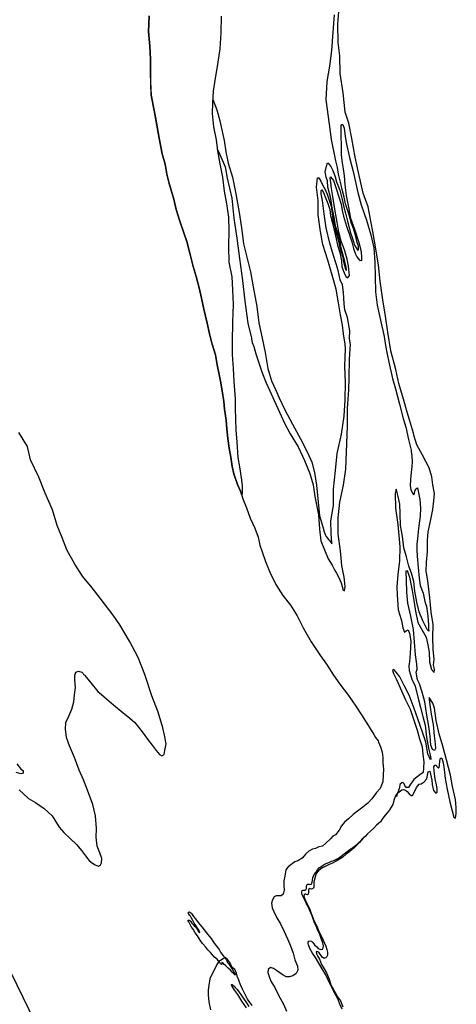
# Model space of a CAD drawing. Extents: x -16230 to 10078, y -14479 to 17167.
# Drawn here: x 4355 to 10078, y -7785 to 5124 of the extents above; entities that cross this region are included whole.
import ezdxf

# ---------------------------------------------------------------- set-up
doc = ezdxf.new("R2010")
doc.units = 0

msp = doc.modelspace()

# ---------------------------------------------------------------- linework, layer by layer
at = {"layer": '8000LEVEL', "color": 3}
msp.add_line((8853.341, -5612.134, -2729), (8856.983, -5608.843, -2729), dxfattribs=at)
at = {"layer": '8000LEVEL', "color": 7}
for points in [[(9275.244, -5062.952, -2729), (9302.684, -5047.224, -2729), (9311.677, -5012.856, -2729), (9346.191, -4984.75, -2729), (9364.012, -4974.101, -2729), (9387.786, -4967.712, -2729), (9413.417, -4978.853, -2729), (9435.698, -4992.998, -2729), (9461.765, -5023.653, -2729), (9485.229, -5047.045, -2729), (9502.304, -5046.663, -2729), (9536.163, -4989.286, -2729), (9555.605, -4941.993, -2729), (9592.231, -4899.197, -2729), (9617.48, -4893.263, -2729), (9656.017, -4870.437, -2729), (9693.207, -4831.045, -2729), (9698.924, -4781.131, -2729), (9710.648, -4737.916, -2729), (9729.489, -4729.197, -2729), (9741.084, -4767.497, -2729), (9755.991, -4844.771, -2729), (9762.179, -4903.205, -2729), (9779.071, -4981.899, -2729), (9809.161, -5017.833, -2729), (9827.037, -5009.624, -2729), (9825.381, -4957.434, -2729), (9813.077, -4887.423, -2729), (9803.084, -4833.468, -2729), (9787.977, -4725.448, -2729), (9783.882, -4673.313, -2729), (9797.007, -4649.102, -2729), (9816.066, -4650.14, -2729), (9824.73, -4666.542, -2729), (9843.261, -4687.603, -2729), (9852.855, -4680.067, -2729), (9859.463, -4648.193, -2729), (9861.776, -4598.843, -2729), (9873.099, -4559.542, -2729), (9887.734, -4559.215, -2729), (9907.139, -4619.305, -2729), (9917.841, -4704.971, -2729), (9932.766, -4826.662, -2729), (9956.865, -4965.719, -2729), (9993.251, -5130.37, -2729), (10021.793, -5249.804, -2729), (10046.566, -5331.738, -2729), (10069.812, -5345.373, -2729), (10078.205, -5284.173, -2729), (10075.039, -5208.101, -2729), (10066.794, -5101.391, -2729), (10028.824, -4931.406, -2729), (10002.067, -4782.647, -2729), (9948.752, -4581.278, -2729), (9903.756, -4402.665, -2729), (9852.224, -4237.376, -2729), (9813.69, -4063.986, -2729), (9790.574, -3903.431, -2729), (9771.516, -3836.988, -2729), (9723.478, -3762.407, -2729), (9721.184, -3790.768, -2729), (9737.038, -3888.521, -2729), (9750.798, -3979.976, -2729), (9775.863, -4118.524, -2729), (9789.349, -4263.187, -2729), (9801.507, -4370.297, -2729), (9803.836, -4430.769, -2729), (9791.731, -4456.909, -2729), (9767.065, -4445.259, -2729), (9744.821, -4389.137, -2729), (9736.814, -4271.196, -2729), (9716.337, -4141.332, -2729), (9692.019, -3992.518, -2729), (9663.697, -3817.436, -2729), (9632.607, -3693.178, -2729), (9595.037, -3584.684, -2729), (9568.424, -3529.636, -2729), (9553.535, -3431.373, -2729), (9565.769, -3389.123, -2729), (9560.946, -3326.266, -2729), (9542.107, -3204.175, -2729), (9531.989, -3035.519, -2729), (9519.085, -2873.271, -2729), (9482.936, -2697.388, -2729), (9442.982, -2525.983, -2729), (9430.005, -2382.284, -2729), (9423.672, -2230.139, -2729), (9419.979, -2108.685, -2729), (9429.008, -2097.745, -2729), (9444.135, -2119.371, -2729), (9464.158, -2185.304, -2729), (9483.652, -2271.261, -2729), (9499.342, -2361.697, -2729), (9522.714, -2490.032, -2729), (9541.479, -2630.673, -2729), (9574.589, -2779.778, -2729), (9629.071, -2880.572, -2729), (9681.35, -2970.189, -2729), (9706.105, -3073.112, -2729), (9720.885, -3166.496, -2729), (9727.181, -3295.214, -2729), (9753.356, -3396.153, -2729), (9786.395, -3432.997, -2729), (9791.875, -3394.315, -2729), (9778.314, -3333.606, -2729), (9786.998, -3263.613, -2729), (9774.695, -3128.197, -2729), (9772.276, -2976.452, -2729), (9774.3, -2805.084, -2729), (9750.674, -2643.564, -2729), (9729.852, -2454.648, -2729), (9708.065, -2266.241, -2729), (9692.308, -2148.043, -2729), (9684.571, -2110.473, -2729), (9686.681, -1989.435, -2729), (9700.812, -1849.401, -2729), (9700.308, -1703.612, -2729), (9710.165, -1591.795, -2729), (9741.81, -1450.201, -2729), (9769.286, -1296.892, -2729), (9783.074, -1184.997, -2729), (9792.352, -1089.527, -2729), (9771.579, -973.788, -2729), (9757.658, -867.893, -2729), (9721.434, -750.951, -2729), (9635.848, -585.996, -2729), (9561.712, -448.942, -2729), (9522.918, -324.49, -2729), (9516.446, -297.992, -2729), (9465.614, -124.051, -2729), (9435.266, -21.232, -2729), (9384.59, 149.445, -2729), (9326.852, 352.179, -2729), (9285.151, 536.235, -2729), (9221.606, 780.328, -2729), (9180.925, 1027.86, -2729), (9151.384, 1235.617, -2729), (9116.746, 1453.022, -2729), (9082.018, 1696.295, -2729), (9056.845, 1905.126, -2729), (9029.215, 2092.914, -2729), (8984.002, 2346.69, -2729), (8961.413, 2461.864, -2729), (8923.535, 2671.388, -2729), (8858.005, 2851.494, -2729), (8797.828, 3119.579, -2729), (8750.812, 3323.04, -2729), (8709.73, 3566.659, -2729), (8669.576, 3768.809, -2729), (8620.975, 3912.199, -2729), (8593.801, 4166.867, -2729), (8556.47, 4417.403, -2729), (8551.231, 4651.573, -2729), (8529.317, 4823.87, -2729), (8525.789, 5068.817, -2729), (8549.167, 5332.913, -2729)], [(6883.969, 4078.791, -2729), (6886.036, 4075.458, -2729), (6940.717, 3943.918, -2729), (6977.686, 3796.851, -2729), (7033.676, 3541.364, -2729), (7058.504, 3391.585, -2729), (7088.209, 3241.915, -2729), (7144.492, 3060.625, -2729), (7187.467, 2841.454, -2729), (7234.027, 2571.113, -2729), (7266.972, 2363.92, -2729), (7287.576, 2184.76, -2729), (7332.918, 2012.499, -2729), (7380.681, 1819.305, -2729), (7415.392, 1620.449, -2729), (7463.154, 1361.849, -2729), (7489.4, 1148.649, -2729), (7532.958, 947.062, -2729), (7572.275, 760.512, -2729), (7598.976, 603.437, -2729), (7605.71, 551.789, -2729), (7630.792, 477.577, -2729), (7656.19, 387.642, -2729), (7706.541, 275.218, -2729), (7757.435, 165.83, -2729), (7828.658, 8.149, -2729), (7931.062, -180.971, -2729), (8037.397, -370.011, -2729), (8129.37, -551.778, -2729), (8182.72, -678.056, -2729), (8217.47, -811.967, -2729), (8243.821, -979.623, -2729), (8267.074, -1203.906, -2729), (8286.344, -1380.476, -2729), (8327.674, -1525.749, -2729), (8346.176, -1588.599, -2729), (8361.6, -1633.663, -2729), (8373.786, -1653.08, -2729), (8404.696, -1690.383, -2729), (8414.695, -1703.112, -2729), (8446.478, -1749.259, -2729), (8446.096, -1732.184, -2729), (8437.524, -1610.839, -2729), (8432.339, -1444.513, -2729), (8468.367, -1244.075, -2729), (8467.988, -1030.784, -2729), (8496.68, -786.093, -2729), (8515.142, -564.083, -2729), (8573.907, -310.909, -2729), (8609.171, -76.321, -2729), (8622.864, 140.701, -2729), (8624.141, 367.208, -2729), (8618.829, 582.829, -2729), (8624.978, 811.58, -2729), (8622.345, 870.13, -2729), (8598.493, 1003.654, -2729), (8584.686, 1118.928, -2729), (8560.211, 1253.348, -2729), (8533.746, 1411.624, -2729), (8503.227, 1590.993, -2729), (8442.07, 1804.837, -2729), (8395.442, 1972.993, -2729), (8328.178, 2174.615, -2729), (8299.957, 2344.955, -2729), (8268.572, 2567.563, -2729), (8266.928, 2755.073, -2729), (8243.806, 2927.634, -2729), (8260.665, 3052.295, -2729), (8277.011, 3051.715, -2729), (8301.191, 3007.432, -2729), (8325.722, 2960.735, -2729), (8359.052, 2897.579, -2729), (8384.17, 2836.677, -2729), (8408.744, 2772.74, -2729), (8437.257, 2678.33, -2729), (8451.564, 2583.332, -2729), (8460.73, 2503.357, -2729), (8480.364, 2429.338, -2729), (8497.9, 2339.245, -2729), (8528.904, 2241.255, -2729), (8550.687, 2135.518, -2729), (8585.314, 2022.779, -2729), (8604.368, 1932.415, -2729), (8619.992, 1862.248, -2729), (8636.461, 1840.496, -2729), (8638.873, 1840.847, -2729), (8635.944, 1881.322, -2729), (8616.038, 1953.823, -2729), (8592.624, 2050.453, -2729), (8565.629, 2144.59, -2729), (8553.971, 2228.146, -2729), (8527.249, 2323.802, -2729), (8496.596, 2419.379, -2729), (8476.173, 2532.705, -2729), (8450.689, 2657.122, -2729), (8435.207, 2780.53, -2729), (8392.281, 2930.006, -2729), (8390.976, 3010.14, -2729), (8371.543, 3059.056, -2729), (8357.086, 3131.364, -2729), (8374.97, 3204.925, -2729), (8389.826, 3248.479, -2729), (8399.012, 3242.916, -2729), (8411.12, 3227.429, -2729), (8431.949, 3199.413, -2729), (8458.076, 3148.513, -2729), (8491.257, 3062.667, -2729), (8509.487, 2998.3, -2729), (8549.756, 2890.816, -2729), (8582.83, 2765.039, -2729), (8605.078, 2666.268, -2729), (8625.685, 2588.942, -2729), (8653.539, 2482.117, -2729), (8673.059, 2398.719, -2729), (8684.788, 2341.783, -2729), (8716.178, 2254.691, -2729), (8745.428, 2168.766, -2729), (8788.568, 2099.151, -2729), (8797.983, 2112.346, -2729), (8795.054, 2152.821, -2729), (8780.096, 2204.852, -2729), (8760.734, 2280.389, -2729), (8729.572, 2386.24, -2729), (8706.437, 2453.836, -2729), (8678.276, 2545.833, -2729), (8663.124, 2592.415, -2729), (8624.137, 2711.419, -2729), (8606.407, 2796.063, -2729), (8580.773, 2897.79, -2729), (8559.148, 2995.666, -2729), (8534.137, 3096.498, -2729), (8518.741, 3185.424, -2729), (8498.248, 3272.13, -2729), (8476.931, 3384.833, -2729), (8459.28, 3465.547, -2729), (8442.527, 3554.971, -2729), (8413.91, 3754.044, -2729), (8371.353, 4074.033, -2729), (8385.519, 4313.518, -2729), (8419.108, 4513.902, -2729), (8444.76, 4719.965, -2729), (8462.785, 4961.49, -2729), (8481.647, 5187.413, -2729)], [(8853.341, -5612.134, -2729), (8836.018, -5632.91, -2729), (8827.186, -5643.503, -2729), (8807.119, -5665.902, -2729), (8773.12, -5698.576, -2729), (8735.512, -5739.229, -2729), (8713.823, -5757.57, -2729), (8681.855, -5780.282, -2729), (8633.564, -5818.407, -2729), (8590.321, -5856.083, -2729), (8546.36, -5884.111, -2729), (8505.195, -5909.976, -2729), (8456.862, -5934.261, -2729), (8412.182, -5953.949, -2729), (8368.719, -5976.027, -2729), (8324.805, -5996.977, -2729), (8296.58, -6014.01, -2729), (8270.743, -6036.363, -2729), (8242.242, -6072.329, -2729), (8232.453, -6099.51, -2729), (8222.166, -6130.027, -2729), (8210.567, -6180.153, -2729), (8208.799, -6215.631, -2729), (8210.148, -6229.471, -2729), (8208.788, -6257.465, -2729), (8203.286, -6263.324, -2729), (8194.719, -6269.363, -2729), (8178.985, -6273.822, -2729), (8164.561, -6269.129, -2729), (8151.172, -6268.99, -2729), (8140.935, -6283.278, -2729), (8139.847, -6304.105, -2729), (8140.384, -6321.146, -2729), (8137.538, -6340.845, -2729), (8125.77, -6348.686, -2729), (8115.628, -6343.589, -2729), (8104.089, -6339.574, -2729), (8095.118, -6340.022, -2729), (8085.198, -6349.216, -2729), (8078.07, -6366.705, -2729), (8088.071, -6391.727, -2729), (8099.784, -6422.34, -2729), (8133.532, -6483.884, -2729), (8156.779, -6539.429, -2729), (8171.959, -6583.296, -2729), (8188.808, -6624.144, -2729), (8207.863, -6675.09, -2729), (8235.346, -6734.694, -2729), (8256.792, -6781.808, -2729), (8277.741, -6830.952, -2729), (8292.789, -6862.061, -2729), (8313.786, -6902.819, -2729), (8332.798, -6945.155, -2729), (8350.415, -6982.036, -2729), (8367.263, -7024.19, -2729), (8380.325, -7067.336, -2729), (8388.565, -7101.689, -2729), (8388.915, -7141.811, -2729), (8382.013, -7157.903, -2729), (8375.79, -7167.188, -2729), (8366.05, -7176.832, -2729), (8353.697, -7179.939, -2729), (8338.37, -7179.529, -2729), (8320.611, -7167.804, -2729), (8308.445, -7146.523, -2729), (8295.603, -7126.819, -2729), (8278.792, -7110.27, -2729), (8264.505, -7098.725, -2729), (8248.594, -7090.967, -2729), (8239.62, -7099.26, -2729), (8245.023, -7124.551, -2729), (8262.37, -7158.141, -2729), (8285.036, -7194.572, -2729), (8309.406, -7262.74, -2729), (8344.508, -7319.821, -2729), (8378.033, -7373.611, -2729), (8411.776, -7456.072, -2729), (8435.559, -7529.966, -2729), (8450.381, -7562.472, -2729), (8488.275, -7631.771, -2729), (8522.251, -7686.688, -2729), (8558.931, -7741.832, -2729), (8592.18, -7817.17, -2729)]]:
    msp.add_polyline3d(points, dxfattribs=at)
at = {"layer": '8000LEVEL', "color": 8}
for points in [[(6052.678, 5174.072, -2729), (6042.626, 4968.846, -2729), (6059.079, 4778.855, -2729), (6067.832, 4605.776, -2729), (6068.703, 4435.937, -2729), (6069.611, 4308.075, -2729), (6076.945, 4133.012, -2729), (6123.888, 3911.001, -2729), (6145.512, 3795.317, -2729), (6183.208, 3572.123, -2729), (6222.506, 3364.584, -2729), (6260.677, 3229.258, -2729), (6283.138, 3097.974, -2729), (6315.192, 2974.226, -2729), (6373.44, 2770.528, -2729), (6404.748, 2636.513, -2729), (6449.836, 2497.437, -2729), (6504.371, 2328.799, -2729), (6545, 2214.516, -2729), (6585.537, 2060.696, -2729), (6628.949, 1887.416, -2729), (6666.556, 1755.494, -2729), (6707.439, 1608.027, -2729), (6739.256, 1473.047, -2729), (6769.818, 1328.766, -2729), (6810.5, 1146.639, -2729), (6843.901, 1006.325, -2729), (6871.205, 898.578, -2729), (6896.998, 814.714, -2729), (6921.371, 728.866, -2729), (6944.797, 598.091, -2729), (6970.098, 470.776, -2729), (6988.172, 382.834, -2729), (7009.56, 255.919, -2729), (7031.22, 116.807, -2729), (7041.285, 15.996, -2729), (7062.544, -127.03, -2729), (7071.462, -242.022, -2729), (7084.057, -368.645, -2729), (7102.44, -492.211, -2729), (7120.715, -610.899, -2729), (7141.538, -734.41, -2729), (7160.286, -830.634, -2729), (7208.778, -969.145, -2729), (7249.825, -1058.525, -2729), (7279.86, -1157.426, -2729), (7325.931, -1275.003, -2729), (7375.843, -1411.53, -2729), (7435.912, -1543.925, -2729), (7479.49, -1659.118, -2729), (7503.389, -1767.429, -2729), (7535.08, -1853.114, -2729), (7577.911, -1978.573, -2729), (7634.285, -2120.325, -2729), (7711.065, -2279.68, -2729), (7802.718, -2427.476, -2729), (7903.582, -2550.661, -2729), (7990.246, -2693.687, -2729), (8070.885, -2851.003, -2729), (8177.428, -3031.657, -2729), (8296.731, -3215.442, -2729), (8378.263, -3325.392, -2729), (8470.316, -3469.274, -2729), (8552.066, -3588.982, -2729), (8666.127, -3734.812, -2729), (8761.02, -3874.726, -2729), (8836.362, -3991.648, -2729), (8917.876, -4122.588, -2729), (8963.311, -4189.905, -2729), (8997.296, -4247.229, -2729), (9019.157, -4286.275, -2729), (9053.531, -4331.574, -2729), (9058.619, -4347.865, -2729), (9083.757, -4408.144, -2729), (9104.385, -4478.07, -2729), (9114.329, -4549.389, -2729), (9116.789, -4617.687, -2729), (9125.107, -4700.637, -2729), (9121.299, -4777.453, -2729), (9114.603, -4867.973, -2729), (9082.122, -4954.157, -2729), (9034.006, -5009.729, -2729), (8972.449, -5093.156, -2729), (8918.473, -5148.455, -2729), (8853.092, -5202.038, -2729), (8781.264, -5254.537, -2729), (8724.587, -5297.844, -2729), (8664.659, -5355.26, -2729), (8613.887, -5398.298, -2729), (8572.49, -5446.478, -2729), (8541.956, -5501.558, -2729), (8496.678, -5563.576, -2729), (8460.564, -5582.455, -2729), (8426.879, -5617.879, -2729), (8366.187, -5671.418, -2729), (8322.674, -5709.725, -2729), (8277.275, -5721.073, -2729), (8230.521, -5740.805, -2729), (8191.884, -5750.757, -2729), (8143.055, -5778.378, -2729), (8106.711, -5811.728, -2729), (8055.709, -5870.544, -2729), (8002.055, -5903.754, -2729), (7963.417, -5918.936, -2729), (7931.99, -5939.078, -2729), (7908.499, -5956.833, -2729), (7891.816, -5968.73, -2729), (7874.14, -5982.069, -2729), (7843.114, -6022.182, -2729), (7828.486, -6105.938, -2729), (7818.506, -6166.658, -2729), (7817.274, -6224.406, -2729), (7819.961, -6289.998, -2729), (7808.992, -6343.01, -2729), (7781.217, -6363.785, -2729), (7748.669, -6362.153, -2729), (7718.6, -6362.145, -2729), (7690.872, -6375.842, -2729), (7667.6, -6414.424, -2729), (7657.264, -6461.17, -2729), (7665.544, -6518.514, -2729), (7684.373, -6569.55, -2729), (7727.449, -6649.85, -2729), (7773.183, -6732.224, -2729), (7823.106, -6829.657, -2729), (7865.86, -6928.124, -2729), (7906.814, -7019.468, -2729), (7938.299, -7115.903, -2729), (7963.611, -7200.165, -2729), (7994.874, -7284.925, -2729), (8000.45, -7336.814, -2729), (7977.492, -7380.761, -2729), (7935.018, -7413.162, -2729), (7891.467, -7424.556, -2729), (7848.415, -7424.769, -2729), (7810.147, -7404.248, -2729), (7765.842, -7371.237, -2729), (7722.438, -7341.787, -2729), (7683.902, -7314.053, -2729), (7641.348, -7304.394, -2729), (7614.069, -7327.062, -2729), (7609.414, -7367.092, -2729), (7625.359, -7418.758, -2729), (7646.35, -7480.434, -2729), (7698.08, -7562.765, -2729), (7745.973, -7664.93, -2729), (7811.983, -7783.644, -2729), (7854.108, -7876.612, -2729)], [(4347.32, -4973.585, -2729), (4469.919, -5086.522, -2729), (4559.953, -5140.151, -2729), (4675.89, -5217.117, -2729), (4778.593, -5313.416, -2729), (4873.249, -5464.561, -2729), (4933.32, -5531.551, -2729), (5016.126, -5611.211, -2729), (5101.936, -5694.22, -2729), (5165.629, -5770.403, -2729), (5216.962, -5839.541, -2729), (5262.179, -5897.101, -2729), (5297.493, -5926.573, -2729), (5345.058, -5958.212, -2729), (5386.398, -5973.394, -2729), (5412.848, -5955.719, -2729), (5425.919, -5929.069, -2729), (5430.052, -5873.821, -2729), (5403.512, -5800.224, -2729), (5369.273, -5709.716, -2729), (5358.426, -5595.743, -2729), (5363.178, -5480.934, -2729), (5347.271, -5315.336, -2729), (5312.232, -5167.25, -2729), (5245.009, -4976.931, -2729), (5193.222, -4843.862, -2729), (5132.297, -4716.855, -2729), (5071.463, -4550.31, -2729), (5007.954, -4395.051, -2729), (4970.383, -4286.558, -2729), (4953.292, -4177.118, -2729), (4961.649, -4092.49, -2729), (4998.312, -4007.716, -2729), (5038.671, -3913.587, -2729), (5064.394, -3819.784, -2729), (5074.007, -3725.854, -2729), (5087.479, -3629.885, -2729), (5078.433, -3531.004, -2729), (5077.579, -3470.987, -2729), (5092.761, -3429.647, -2729), (5125.728, -3419.635, -2729), (5167.978, -3431.869, -2729), (5210.373, -3472.409, -2729), (5286.754, -3570.272, -2729), (5380.591, -3684.828, -2729), (5427.81, -3722.82, -2729), (5525.926, -3810.435, -2729), (5611.918, -3879.773, -2729), (5686.971, -3940.083, -2729), (5798.357, -4031.794, -2729), (5862.632, -4090.392, -2729), (5958.618, -4213.686, -2729), (6044.118, -4326.477, -2729), (6092.393, -4389.826, -2729), (6142.761, -4459.473, -2729), (6188.323, -4510.68, -2729), (6219.451, -4527.556, -2729), (6247.321, -4507.896, -2729), (6255.987, -4458.892, -2729), (6275.52, -4372.062, -2729), (6254.351, -4254.904, -2729), (6232.199, -4159.244, -2729), (6169.073, -3955.654, -2729), (6086.214, -3742.745, -2729), (5993.999, -3460.734, -2729), (5908.937, -3236.647, -2729), (5794.877, -3025.412, -2729), (5665.618, -2811.1, -2729), (5581.264, -2684.129, -2729), (5410.828, -2461.952, -2729), (5305.214, -2322.766, -2729), (5176.863, -2170.91, -2729), (5077.165, -2012.556, -2729), (4973.917, -1826.46, -2729), (4908.096, -1655.146, -2729), (4847.244, -1509.589, -2729), (4784.008, -1301.121, -2729), (4690.773, -1082.587, -2729), (4605.074, -873.645, -2729), (4496.985, -645.681, -2729), (4457.996, -473.766, -2729), (4341.587, -288.452, -2729)], [(4317.272, -4634.053, -2729), (4366.402, -4692.013, -2729), (4399.841, -4724.944, -2729), (4399.076, -4756.2, -2729), (4369.004, -4764.682, -2729), (4307.076, -4745.567, -2729)], [(4637.806, -8179.236, -2729), (3687.447, -6242.568, -2729)], [(7400.8, -7800.799, -2729), (7339.784, -7716.167, -2729), (7303.831, -7640.602, -2729), (7275.58, -7584.965, -2729), (7251.343, -7528.248, -2729), (7227.421, -7467.743, -2729), (7206.653, -7417.744, -2729), (7196.836, -7376.177, -2729), (7173.183, -7326.807, -2729), (7141.047, -7300.697, -2729), (7108.292, -7235.096, -2729), (7080.893, -7197.943, -2729), (7046.864, -7173.635, -2729), (7044.492, -7174.064, -2729), (6966.944, -7223.394, -2729), (6939.187, -7265.3, -2729), (6909.552, -7327.863, -2729), (6874.327, -7393.446, -2729), (6847.849, -7450.826, -2729), (6833.085, -7536.204, -2729), (6824.907, -7601.433, -2729), (6823.268, -7662.742, -2729), (6835.505, -7753.537, -2729), (6856.755, -7856.416, -2729)]]:
    msp.add_polyline3d(points, dxfattribs=at)
at = {"layer": '8000LEVEL', "color": 5}
for points in [[(6994.273, 5171.709, -2729), (6990.447, 4950.026, -2729), (6977.046, 4741.796, -2729), (6944.112, 4512.141, -2729), (6919.244, 4358.322, -2729), (6889.879, 4187.318, -2729), (6881.575, 4034.846, -2729), (6879.352, 3894.224, -2729), (6897.462, 3717.449, -2729), (6929.589, 3546.845, -2729), (6948.409, 3403.765, -2729), (6978.042, 3235.546, -2729), (7015.21, 3057.733, -2729), (7036.888, 2874.205, -2729), (7064.027, 2708.37, -2729), (7091.329, 2535.218, -2729), (7098.044, 2365.997, -2729), (7090.304, 2144.716, -2729), (7097.218, 1944.75, -2729), (7133.749, 1751.792, -2729), (7145.342, 1582.681, -2729), (7153.058, 1390.542, -2729), (7146.446, 1162.452, -2729), (7142.128, 897.318, -2729), (7140.396, 734.742, -2729), (7151.297, 552.925, -2729), (7162.489, 379.901, -2729), (7180.216, 154.795, -2729), (7180.56, 30.338, -2729), (7181.85, -114.599, -2729), (7189.384, -255.003, -2729), (7199.284, -413.901, -2729), (7215.501, -615.123, -2729), (7236.833, -739.599, -2729), (7257.073, -880.695, -2729), (7270.087, -982.417, -2729), (7269.376, -1081.517, -2729), (7266.355, -1111.035, -2729), (7249.825, -1058.525, -2729), (7208.778, -969.145, -2729), (7160.286, -830.634, -2729), (7141.538, -734.41, -2729), (7120.715, -610.899, -2729), (7102.44, -492.211, -2729), (7084.057, -368.645, -2729), (7071.462, -242.022, -2729), (7062.544, -127.03, -2729), (7041.285, 15.996, -2729), (7031.22, 116.807, -2729), (7009.56, 255.919, -2729), (6988.172, 382.834, -2729), (6970.098, 470.776, -2729), (6944.797, 598.091, -2729), (6921.371, 728.866, -2729), (6896.998, 814.714, -2729), (6871.205, 898.578, -2729), (6843.901, 1006.325, -2729), (6810.5, 1146.639, -2729), (6769.818, 1328.766, -2729), (6739.256, 1473.047, -2729), (6707.439, 1608.027, -2729), (6666.556, 1755.494, -2729), (6628.949, 1887.416, -2729), (6585.537, 2060.696, -2729), (6545, 2214.516, -2729), (6504.371, 2328.799, -2729), (6449.836, 2497.437, -2729), (6404.748, 2636.513, -2729), (6373.44, 2770.528, -2729), (6315.192, 2974.226, -2729), (6283.138, 3097.974, -2729), (6260.677, 3229.258, -2729), (6222.506, 3364.584, -2729), (6183.208, 3572.123, -2729), (6123.888, 3911.001, -2729), (6076.945, 4133.012, -2729), (6068.703, 4435.937, -2729), (6067.832, 4605.776, -2729), (6059.079, 4778.855, -2729), (6042.626, 4968.846, -2729), (6052.678, 5174.072, -2729)], [(7328.438, -7831.028, -2729), (7267.107, -7743.646, -2729), (7215.334, -7655.32, -2729), (7175.858, -7602.339, -2729), (7140.438, -7552.967, -2729), (7129.399, -7532.542, -2729), (7132.016, -7524.699, -2729), (7139.228, -7527.045, -2729), (7153.02, -7536.696, -2729), (7164.963, -7547.609, -2729), (7180.376, -7563.932, -2729), (7204.307, -7590.446, -2729), (7228.597, -7620.476, -2729), (7255.05, -7655.916, -2729), (7289.973, -7707.317, -2729), (7328.726, -7767.645, -2729), (7359.368, -7815.529, -2729)]]:
    msp.add_polyline3d(points, dxfattribs=at)
at = {"layer": '8000LEVEL', "color": 13}
for points in [[(6944.634, 3432.46, -2729), (6980.246, 3355.179, -2729), (7050.218, 3194.696, -2729), (7074.481, 3048.321, -2729), (7134.603, 2782.676, -2729), (7162.905, 2521.2, -2729), (7202.439, 2259.487, -2729), (7235.729, 1993.242, -2729), (7274.389, 1705.152, -2729), (7306.368, 1432.044, -2729), (7345.028, 1143.954, -2729), (7391.371, 948.775, -2729), (7393.922, 936.188, -2729), (7403.479, 891.966, -2729), (7423.614, 838.224, -2729), (7448.547, 741.323, -2729), (7483.56, 639.481, -2729), (7527.689, 505.456, -2729), (7582.988, 372.562, -2729), (7634.312, 256.83, -2729), (7692.489, 131.254, -2729), (7759.973, -21.057, -2729), (7827.029, -167.025, -2729), (7899.103, -306.842, -2729), (8007.185, -477.396, -2729), (8087.909, -656.363, -2729), (8159.095, -827.355, -2729), (8200.776, -975.041, -2729), (8223.776, -1126.43, -2729), (8269.762, -1368.104, -2729), (8284.715, -1555.65, -2729), (8302.89, -1707.74, -2729), (8350.634, -1825.964, -2729), (8398.106, -1945.705, -2729), (8449.695, -2029.367, -2729), (8486.14, -2096.999, -2729), (8508.234, -2130.968, -2729), (8534.194, -2179.264, -2729), (8568.725, -2260.98, -2729), (8582.013, -2309.493, -2729), (8595.701, -2354.092, -2729), (8612.539, -2364.941, -2729), (8623.426, -2306.126, -2729), (8608.555, -2186.874, -2729), (8579.705, -2031.816, -2729), (8559.794, -1839.951, -2729), (8531.509, -1622.891, -2729), (8531.075, -1407.161, -2729), (8551.849, -1201.207, -2729), (8600.601, -980.472, -2729), (8631.987, -768.911, -2729), (8641.531, -431.909, -2729), (8651.947, -199.341, -2729), (8652.77, 25.691, -2729), (8667.337, 269.09, -2729), (8674.402, 433.249, -2729), (8679.43, 666.673, -2729), (8688.691, 811.543, -2729), (8689.054, 862.09, -2729), (8677.124, 944.128, -2729), (8683.015, 1042.555, -2729), (8650.083, 1221.574, -2729), (8618.807, 1318.046, -2729), (8606.877, 1400.083, -2729), (8601.196, 1547.584, -2729), (8586.81, 1646.512, -2729), (8555.542, 1712.433, -2729), (8529.162, 1836.227, -2729), (8504.738, 1922.854, -2729), (8462.013, 2047.228, -2729), (8421.227, 2195.537, -2729), (8373.968, 2395.14, -2729), (8345.784, 2578.791, -2729), (8322.661, 2751.351, -2729), (8305.125, 2841.444, -2729), (8305.31, 2877.444, -2729), (8314.568, 2898.501, -2729), (8339.292, 2857.254, -2729), (8369.902, 2778.918, -2729), (8395.993, 2714.708, -2729), (8419.365, 2635.32, -2729), (8428.803, 2556.862, -2729), (8450.463, 2472.297, -2729), (8478.045, 2363.954, -2729), (8504.811, 2251.057, -2729), (8521.023, 2166.685, -2729), (8553.194, 2070.836, -2729), (8572.914, 1962.335, -2729), (8576.009, 1883.448, -2729), (8609.304, 1806.981, -2729), (8629.36, 1757.169, -2729), (8655.751, 1738.339, -2729), (8676.292, 1769.908, -2729), (8664.741, 1893.394, -2729), (8647.477, 1985.005, -2729), (8610.823, 2108.291, -2729), (8569.58, 2219.082, -2729), (8538.726, 2339.761, -2729), (8518.611, 2467.916, -2729), (8492.11, 2612.882, -2729), (8465.758, 2780.538, -2729), (8442.88, 2910.754, -2729), (8433.363, 2993.143, -2729), (8426.617, 3042.919, -2729), (8430.698, 3065.687, -2729), (8467.723, 3014.402, -2729), (8506.632, 2899.328, -2729), (8540.321, 2803.207, -2729), (8567.666, 2706.657, -2729), (8582.632, 2624.075, -2729), (8599.581, 2548.187, -2729), (8640.595, 2418.637, -2729), (8675.881, 2318.313, -2729), (8706.771, 2210.944, -2729), (8728.782, 2123.966, -2729), (8755.655, 2051, -2729), (8775.746, 2014.499, -2729), (8809.305, 1970.101, -2729), (8838.145, 1964.932, -2729), (8841.832, 2007.355, -2729), (8836.403, 2081.961, -2729), (8804.461, 2196.568, -2729), (8746.505, 2371.455, -2729), (8694.006, 2515.597, -2729), (8667.97, 2667.53, -2729), (8638.626, 2818.488, -2729), (8621.583, 2959.409, -2729), (8611.707, 3074.762, -2729), (8600.708, 3170.733, -2729), (8585.9, 3245.454, -2729), (8576.347, 3314.532, -2729), (8574.656, 3353.073, -2729), (8572.602, 3478.173, -2729), (8570.091, 3590.38, -2729), (8567.399, 3688.916, -2729), (8570.276, 3734.861, -2729), (8576.247, 3751.59, -2729), (8591.447, 3748.514, -2729), (8607.174, 3700.056, -2729), (8622.791, 3591.071, -2729), (8639.154, 3492.353, -2729), (8677.288, 3315.05, -2729), (8726.252, 3133.596, -2729), (8786.593, 2858.194, -2729), (8830.697, 2697.62, -2729), (8900.632, 2495.16, -2729), (8956.168, 2303.603, -2729), (8995.667, 2130.723, -2729), (9009.681, 1940.678, -2729), (9016.267, 1755.348, -2729), (9020.742, 1555.328, -2729), (9041.237, 1381.047, -2729), (9085.705, 1182.409, -2729), (9130.446, 971.575, -2729), (9152.179, 851.013, -2729), (9169.78, 740.608, -2729), (9193.17, 633.262, -2729), (9243.299, 421.572, -2729), (9282.999, 283.352, -2729), (9335.349, 81.474, -2729), (9381.474, -103.948, -2729), (9417.223, -218.339, -2729), (9450.097, -378.677, -2729), (9484.517, -520.919, -2729), (9487.538, -535.447, -2729), (9494.77, -595.177, -2729), (9501.366, -667.643, -2729), (9493.677, -736.764, -2729), (9485.717, -807.404, -2729), (9479.826, -905.831, -2729), (9475.41, -987.289, -2729), (9483.945, -1035.819, -2729), (9504.001, -1085.63, -2729), (9520.118, -1104.969, -2729), (9529.727, -1086.324, -2729), (9536.685, -1056.238, -2729), (9547.926, -1028.486, -2729), (9570.3, -1012.913, -2729), (9580.275, -1057.784, -2729), (9601.241, -1168.075, -2729), (9610.494, -1282.533, -2729), (9605.577, -1384.268, -2729), (9593.264, -1479.194, -2729), (9576.089, -1588.132, -2729), (9569.225, -1683.251, -2729), (9561.185, -1749.96, -2729), (9562.047, -1827.79, -2729), (9564.354, -1907.775, -2729), (9578.969, -2059.246, -2729), (9593.311, -2198.522, -2729), (9605.197, -2293.435, -2729), (9645.097, -2396.996, -2729), (9667.468, -2502.413, -2729), (9686.071, -2570.33, -2729), (9701.306, -2662.24, -2729), (9710.424, -2742.573, -2729), (9712.116, -2818.19, -2729), (9714.063, -2861.587, -2729), (9717.667, -2891.769, -2729), (9694.713, -2869.342, -2729), (9638.993, -2756.861, -2729), (9592.977, -2641.723, -2729), (9560.358, -2514.571, -2729), (9536.605, -2369.161, -2729), (9522.08, -2243.556, -2729), (9491.318, -2133.934, -2729), (9455.04, -2039.566, -2729), (9423.55, -1919.222, -2729), (9389.62, -1798.933, -2729), (9373.076, -1648.481, -2729), (9347.957, -1507.494, -2729), (9343.044, -1353.365, -2729), (9336.803, -1227.087, -2729), (9314.541, -1126.548, -2729), (9298.833, -1057.101, -2729), (9290.004, -1033.382, -2729), (9277.024, -1085.899, -2729), (9280.881, -1280.076, -2729), (9309.566, -1493.222, -2729), (9329.532, -1687.526, -2729), (9339.597, -1788.338, -2729), (9334.898, -1970.992, -2729), (9310.63, -2151.643, -2729), (9300.105, -2313.928, -2729), (9302.853, -2414.903, -2729), (9318.049, -2614.195, -2729), (9359.679, -2751.396, -2729), (9378.481, -2850.059, -2729), (9399.706, -2904.251, -2729), (9421.787, -2887.65, -2729), (9445.961, -2877.347, -2729), (9463.618, -2924.786, -2729), (9479.981, -3023.504, -2729), (9474.845, -3186.644, -2729), (9465.961, -3291.296, -2729), (9457.003, -3349.092, -2729), (9460.807, -3410.019, -2729), (9495.538, -3522.481, -2729), (9537.149, -3615.265, -2729), (9584.13, -3795.299, -2729), (9610.25, -3893.799, -2729), (9645.472, -4028.214, -2729), (9668.189, -4127.278, -2729), (9686.262, -4280.625, -2729), (9714.894, -4425.926, -2729), (9733.478, -4514.832, -2729), (9743.471, -4568.787, -2729), (9740.34, -4581.548, -2729), (9704.845, -4500.342, -2729), (9677.523, -4348.178, -2729), (9640.244, -4230.892, -2729), (9575.006, -4041.993, -2729), (9525.149, -3907.905, -2729), (9460.693, -3732.167, -2729), (9396.309, -3603.285, -2729), (9336.676, -3490.404, -2729), (9291.86, -3428.93, -2729), (9258.93, -3396.964, -2729), (9239.634, -3407.158, -2729), (9254.688, -3447.333, -2729), (9292.059, -3525.081, -2729), (9358.863, -3674.897, -2729), (9414.236, -3793.731, -2729), (9475.508, -3914.385, -2729), (9514.825, -4035.53, -2729), (9565.174, -4191.571, -2729), (9596.955, -4303.123, -2729), (9628.628, -4409.796, -2729), (9641.077, -4508.113, -2729), (9654.492, -4605.921, -2729), (9648.92, -4684.142, -2729), (9643.477, -4746.252, -2729), (9600.734, -4777.47, -2729), (9562.306, -4805.176, -2729), (9520.583, -4838.324, -2729), (9479.515, -4900.743, -2729), (9451.627, -4941.391, -2729), (9419.971, -4944.54, -2729), (9403.26, -4917.58, -2729), (9390.354, -4886.142, -2729), (9368.237, -4879.315, -2729), (9338.492, -4902.434, -2729), (9333.067, -4943.555, -2729), (9309.583, -5006.557, -2729), (9287.413, -5042.966, -2729), (9275.244, -5062.952, -2729)], [(9275.244, -5062.952, -2729), (9269.394, -5082.891, -2729), (9245.726, -5163.554, -2729), (9201.029, -5236.101, -2729), (9196.142, -5242.703, -2729), (9169.49, -5277.407, -2729), (9129.265, -5325.903, -2729), (9104.237, -5358.129, -2729), (9083.176, -5391.122, -2729), (9031.457, -5435.061, -2729), (8996.914, -5474.227, -2729), (8954.753, -5515.915, -2729), (8915.253, -5551.833, -2729), (8882.921, -5585.409, -2729), (8856.983, -5608.843, -2729)], [(8582.344, -7850.121, -2729), (8553.24, -7782.538, -2729), (8524.497, -7714.549, -2729), (8487.19, -7643.447, -2729), (8446.638, -7566.844, -2729), (8408.071, -7487.357, -2729), (8366.08, -7400.611, -2729), (8321.652, -7320.852, -2729), (8277.989, -7247.584, -2729), (8230.359, -7172.242, -2729), (8194.041, -7112.771, -2729), (8159.479, -7055.735, -2729), (8138.937, -7004.338, -2729), (8136.236, -6988.424, -2729), (8134.708, -6971.519, -2729), (8144.764, -6959.395, -2729), (8161.491, -6952.186, -2729), (8178.71, -6957.33, -2729), (8195.791, -6973.248, -2729), (8218.503, -7005.216, -2729), (8249.736, -7032.994, -2729), (8267.448, -7053.105, -2729), (8298.369, -7067.674, -2729), (8322.217, -7063.894, -2729), (8333.988, -7045.594, -2729), (8338.909, -7019.314, -2729), (8328.236, -6978.874, -2729), (8310.937, -6934.285, -2729), (8287.423, -6870.219, -2729), (8264.22, -6819.362, -2729), (8240.343, -6759.624, -2729), (8215.023, -6704.124, -2729), (8191.78, -6638.12, -2729), (8170.831, -6587.669, -2729), (8152.9, -6545.424, -2729), (8135.691, -6503.675, -2729), (8111.991, -6458.768, -2729), (8089.69, -6408.858, -2729), (8072.568, -6375.179, -2729), (8057.43, -6343.844, -2729), (8051.71, -6322.339, -2729), (8051.939, -6309.175, -2729), (8057.759, -6294.3, -2729), (8069.526, -6287.767, -2729), (8086.431, -6288.853, -2729), (8099.008, -6290.885, -2729), (8107.71, -6285.839, -2729), (8114.928, -6267.268, -2729), (8116.153, -6236.974, -2729), (8119.178, -6219.033, -2729), (8131.758, -6210.606, -2729), (8147.762, -6210.746, -2729), (8158.851, -6213.634, -2729), (8174.269, -6209.04, -2729), (8181.754, -6205.526, -2729), (8187.755, -6183.257, -2729), (8192.586, -6158.059, -2729), (8199.042, -6121.23, -2729), (8215.101, -6084.223, -2729), (8240.444, -6053.44, -2729), (8258.891, -6021.754, -2729), (8278.913, -5995.973, -2729), (8303.261, -5981.013, -2729), (8331.893, -5959.112, -2729), (8357.999, -5942.664, -2729), (8385.59, -5934.512, -2729), (8414.851, -5922.033, -2729), (8442.443, -5909.959, -2729), (8463.542, -5905.186, -2729), (8480.45, -5895.814, -2729), (8532.255, -5867.788, -2729), (8567.288, -5844.897, -2729), (8608.501, -5811.954, -2729), (8646.647, -5780.498, -2729), (8683.44, -5754.812, -2729), (8721.45, -5728.901, -2729), (8757.296, -5701.502, -2729), (8776.775, -5683.52, -2729), (8804.912, -5658.418, -2729), (8827.129, -5639.822, -2729), (8853.341, -5612.134, -2729)]]:
    msp.add_polyline3d(points, dxfattribs=at)
at = {"layer": '8000LEVEL', "color": 5}
msp.add_polyline3d([(7046.412, -7176.43, -2729), (7061.013, -7195.954, -2729), (7068.806, -7216.107, -2729), (7077.862, -7236.801, -2729), (7094.311, -7256.371, -2729), (7110.219, -7274.587, -2729), (7120.717, -7296.274, -2729), (7135.183, -7316.113, -2729), (7146.178, -7330.542, -2729), (7156.314, -7357.863, -2729), (7165.687, -7370.849, -2729), (7175.421, -7384.736, -2729), (7182.09, -7394.881, -2729), (7178.797, -7401.687, -2729), (7162.978, -7386.311, -2729), (7141.211, -7362.593, -2729), (7118.091, -7338.108, -2729), (7088.3, -7311.322, -2729), (7052.516, -7278.043, -2729), (7037.237, -7262.711, -2729), (7019.707, -7243.052, -2729), (7008.754, -7234.619, -2729), (7004.336, -7235.339, -2729), (7008.841, -7247.917, -2729), (7005.952, -7260.314, -2729), (6998.243, -7263.918, -2729), (6986.885, -7255.124, -2729), (6976.746, -7238.262, -2729), (6966.788, -7223.157, -2729), (6942.091, -7194.073, -2729), (6908.784, -7167.647, -2729), (6876.921, -7134.369, -2729), (6854.433, -7107.54, -2729), (6823.023, -7070.16, -2729), (6793.91, -7033.953, -2729), (6750.06, -6986.381, -2729), (6718.425, -6945.169, -2729), (6684.945, -6889.531, -2729), (6656.871, -6850.033, -2729), (6629.34, -6800.122, -2729), (6606.807, -6772.526, -2729), (6590.091, -6740.515, -2729), (6571.167, -6704.941, -2729), (6558.775, -6686.365, -2729), (6564.051, -6680.596, -2729), (6574.374, -6680.914, -2729), (6586.68, -6686.192, -2729), (6596.233, -6700.936, -2729), (6610.924, -6719.378, -2729), (6628.184, -6739.668, -2729), (6643.778, -6755.135, -2729), (6659.732, -6771.504, -2729), (6673.613, -6786.609, -2729), (6682.354, -6801.939, -2729), (6690.96, -6817.584, -2729), (6699.792, -6831.832, -2729), (6708.218, -6845.719, -2729), (6712.726, -6846.532, -2729), (6716.696, -6836.841, -2729), (6702.862, -6814.657, -2729), (6687.677, -6787.785, -2729), (6665.643, -6750.318, -2729), (6642.931, -6719.657, -2729), (6623.871, -6687.013, -2729), (6605.938, -6653.92, -2729), (6591.834, -6629.753, -2729), (6581.47, -6615.595, -2729), (6567.726, -6593.637, -2729), (6566.286, -6582.186, -2729), (6567.731, -6575.334, -2729), (6580.444, -6574.436, -2729), (6592.433, -6580.886, -2729), (6605.683, -6595.721, -2729), (6634.164, -6632.965, -2729), (6654.758, -6661.596, -2729), (6699.823, -6716.787, -2729), (6716.678, -6738.024, -2729), (6742.094, -6771.526, -2729), (6773.054, -6807.779, -2729), (6802.435, -6849.892, -2729), (6836.415, -6891.736, -2729), (6862.778, -6924.336, -2729), (6886.346, -6957.792, -2729), (6905.498, -6982.817, -2729), (6935.376, -7021.594, -2729), (6967.461, -7066.548, -2729), (6989.226, -7100.725, -2729), (7010.314, -7133.864, -2729), (7027.349, -7152.938, -2729)], close=True, dxfattribs=at)

doc.saveas('drawing.dxf')
